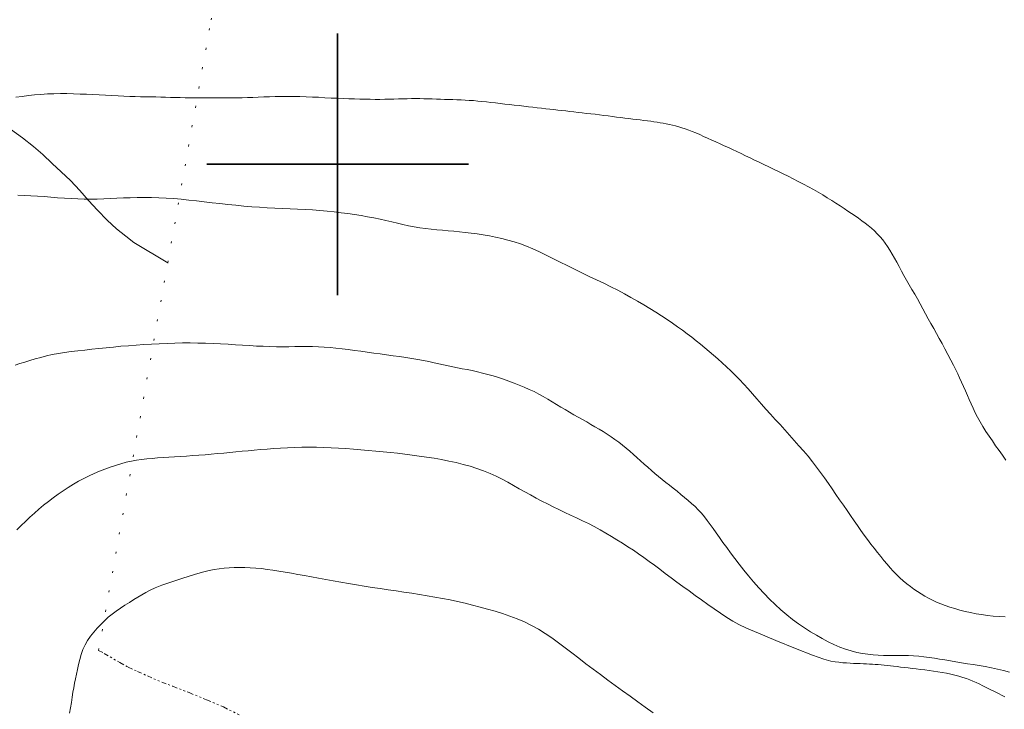
# Model space of a CAD drawing. Extents: x 510517 to 511767, y 1828013 to 1828823.
# Drawn here: x 510583 to 510636, y 1828571 to 1828608 of the extents above; entities that cross this region are included whole.
import ezdxf

# ---------------------------------------------------------------- set-up
doc = ezdxf.new("R2010")
doc.units = 0
doc.header["$MEASUREMENT"] = 0
for name, pattern in [('ACAD_ISO02W100', [15, 12, -3]), ('DIVIDE', [1.25, 0.5, -0.25, 0, -0.25, 0, -0.25]), ('DOT2', [3.175, 0, -3.175])]:
    doc.linetypes.add(name, pattern=pattern)
for name, color, linetype in [('CERCA', 1, 'Continuous'), ('CURVA INTERMEDIA', 17, 'Continuous'), ('CURVA MAESTRA', 17, 'Continuous'), ('ESCURRIMIENTO', 7, 'Continuous'), ('SIMBOLO GRADICULA', 7, 'Continuous'), ('VEREDA', 7, 'Continuous')]:
    doc.layers.add(name, color=color, linetype=linetype)

msp = doc.modelspace()

# ---------------------------------------------------------------- linework, layer by layer
at = {"layer": 'CERCA', "color": 1, "linetype": 'DOT2', "lineweight": 20, "ltscale": 0.3, "elevation": 0.007}
msp.add_lwpolyline([(510587.217, 1828573.989), (510590.917, 1828594.737), (510593.233, 1828607.728), (510594.515, 1828616.164), (510598.923, 1828643.803), (510599.238, 1828645.776), (510600.323, 1828651.489), (510601.515, 1828657.764), (510602.2, 1828661.368), (510602.237, 1828661.962), (510603.418, 1828680.946), (510603.673, 1828685.05), (510604.624, 1828705.685), (510605.107, 1828716.178), (510609.113, 1828734.956), (510610.875, 1828743.216), (510617.611, 1828772.332)], dxfattribs=at)
at = {"layer": 'CURVA INTERMEDIA', "color": 17, "linetype": 'Continuous', "lineweight": 9}
for points, elevation in [([(510582.796, 1828603.586), (510583.126, 1828603.635), (510583.46, 1828603.677), (510583.797, 1828603.714), (510584.136, 1828603.743), (510584.479, 1828603.764), (510584.825, 1828603.777), (510585.173, 1828603.784), (510585.523, 1828603.782), (510585.874, 1828603.775), (510586.223, 1828603.763), (510586.569, 1828603.749), (510586.913, 1828603.733), (510587.255, 1828603.716), (510587.594, 1828603.699), (510587.929, 1828603.683), (510588.257, 1828603.665), (510588.575, 1828603.649), (510588.882, 1828603.633), (510589.178, 1828603.622), (510589.464, 1828603.615), (510589.74, 1828603.612), (510590.01, 1828603.609), (510590.275, 1828603.604), (510590.537, 1828603.597), (510590.797, 1828603.59), (510591.057, 1828603.582), (510591.317, 1828603.575), (510591.577, 1828603.569), (510591.838, 1828603.564), (510592.101, 1828603.561), (510592.368, 1828603.558), (510592.64, 1828603.556), (510592.917, 1828603.555), (510593.198, 1828603.554), (510593.483, 1828603.552), (510593.768, 1828603.551), (510594.054, 1828603.551), (510594.339, 1828603.553), (510594.622, 1828603.556), (510594.904, 1828603.563), (510595.186, 1828603.572), (510595.469, 1828603.582), (510595.757, 1828603.594), (510596.051, 1828603.604), (510596.354, 1828603.614), (510596.666, 1828603.622), (510596.988, 1828603.63), (510597.317, 1828603.634), (510597.649, 1828603.634), (510597.983, 1828603.628), (510598.317, 1828603.617), (510598.651, 1828603.603), (510598.985, 1828603.586), (510599.317, 1828603.567), (510599.647, 1828603.549), (510599.972, 1828603.532), (510600.29, 1828603.518), (510600.601, 1828603.506), (510600.902, 1828603.497), (510601.194, 1828603.489), (510601.475, 1828603.484), (510601.746, 1828603.479), (510602.008, 1828603.477), (510602.265, 1828603.477), (510602.517, 1828603.481), (510602.766, 1828603.486), (510603.012, 1828603.494), (510603.254, 1828603.501), (510603.492, 1828603.508), (510603.726, 1828603.514), (510603.954, 1828603.517), (510604.177, 1828603.518), (510604.399, 1828603.517), (510604.619, 1828603.512), (510604.84, 1828603.506), (510605.06, 1828603.499), (510605.28, 1828603.491), (510605.5, 1828603.484), (510605.72, 1828603.476), (510605.94, 1828603.469), (510606.161, 1828603.461), (510606.381, 1828603.454), (510606.601, 1828603.446), (510606.822, 1828603.437), (510607.043, 1828603.424), (510607.266, 1828603.408), (510607.491, 1828603.388), (510607.719, 1828603.365), (510607.954, 1828603.34), (510608.193, 1828603.313), (510608.438, 1828603.285), (510608.686, 1828603.257), (510608.939, 1828603.228), (510609.193, 1828603.199), (510609.449, 1828603.17), (510609.703, 1828603.141), (510609.954, 1828603.112), (510610.2, 1828603.084), (510610.44, 1828603.057), (510610.674, 1828603.03), (510610.903, 1828603.004), (510611.126, 1828602.978), (510611.345, 1828602.953), (510611.559, 1828602.929), (510611.771, 1828602.905), (510611.984, 1828602.88), (510612.199, 1828602.856), (510612.417, 1828602.831), (510612.636, 1828602.806), (510612.858, 1828602.78), (510613.081, 1828602.755), (510613.306, 1828602.729), (510613.535, 1828602.702), (510613.765, 1828602.676), (510613.998, 1828602.648), (510614.232, 1828602.618), (510614.465, 1828602.587), (510614.695, 1828602.557), (510614.922, 1828602.527), (510615.144, 1828602.498), (510615.362, 1828602.47), (510615.576, 1828602.444), (510615.784, 1828602.419), (510615.988, 1828602.396), (510616.186, 1828602.373), (510616.378, 1828602.351), (510616.564, 1828602.328), (510616.744, 1828602.304), (510616.919, 1828602.28), (510617.088, 1828602.255), (510617.253, 1828602.228), (510617.416, 1828602.201), (510617.578, 1828602.17), (510617.741, 1828602.137), (510617.905, 1828602.099), (510618.071, 1828602.057), (510618.24, 1828602.008), (510618.412, 1828601.953), (510618.59, 1828601.893), (510618.774, 1828601.828), (510618.965, 1828601.756), (510619.163, 1828601.678), (510619.366, 1828601.591), (510619.575, 1828601.498), (510619.789, 1828601.4), (510620.007, 1828601.299), (510620.228, 1828601.196), (510620.451, 1828601.095), (510620.674, 1828600.995), (510620.898, 1828600.895), (510621.124, 1828600.793), (510621.352, 1828600.684), (510621.583, 1828600.572), (510621.817, 1828600.457), (510622.056, 1828600.341), (510622.299, 1828600.225), (510622.547, 1828600.108), (510622.798, 1828599.991), (510623.053, 1828599.872), (510623.31, 1828599.749), (510623.569, 1828599.623), (510623.83, 1828599.492), (510624.095, 1828599.359), (510624.365, 1828599.223), (510624.638, 1828599.085), (510624.91, 1828598.945), (510625.179, 1828598.802), (510625.443, 1828598.657), (510625.7, 1828598.509), (510625.949, 1828598.36), (510626.189, 1828598.211), (510626.423, 1828598.062), (510626.65, 1828597.916), (510626.871, 1828597.772), (510627.083, 1828597.633), (510627.287, 1828597.499), (510627.482, 1828597.369), (510627.671, 1828597.241), (510627.856, 1828597.113), (510628.036, 1828596.985), (510628.211, 1828596.854), (510628.381, 1828596.72), (510628.546, 1828596.58), (510628.706, 1828596.435), (510628.861, 1828596.283), (510629.01, 1828596.124), (510629.152, 1828595.957), (510629.285, 1828595.783), (510629.413, 1828595.599), (510629.537, 1828595.405), (510629.66, 1828595.199), (510629.782, 1828594.984), (510629.904, 1828594.76), (510630.026, 1828594.528), (510630.152, 1828594.29), (510630.284, 1828594.048), (510630.423, 1828593.804), (510630.568, 1828593.557), (510630.714, 1828593.307), (510630.86, 1828593.054), (510631.004, 1828592.798), (510631.148, 1828592.537), (510631.293, 1828592.271), (510631.439, 1828592.002), (510631.585, 1828591.736), (510631.732, 1828591.474), (510631.879, 1828591.214), (510632.026, 1828590.954), (510632.174, 1828590.688), (510632.323, 1828590.414), (510632.478, 1828590.126), (510632.639, 1828589.823), (510632.796, 1828589.523), (510632.939, 1828589.244), (510633.059, 1828589.002), (510633.164, 1828588.783), (510633.264, 1828588.568), (510633.368, 1828588.342), (510633.473, 1828588.108), (510633.578, 1828587.871)], 29.008), ([(510582.906, 1828598.358), (510583.249, 1828598.34), (510583.596, 1828598.319), (510583.947, 1828598.296), (510584.302, 1828598.27), (510584.661, 1828598.242), (510585.025, 1828598.214), (510585.388, 1828598.187), (510585.749, 1828598.164), (510586.104, 1828598.146), (510586.454, 1828598.135), (510586.8, 1828598.133), (510587.145, 1828598.14), (510587.49, 1828598.154), (510587.837, 1828598.171), (510588.188, 1828598.188), (510588.545, 1828598.204), (510588.91, 1828598.216), (510589.282, 1828598.225), (510589.662, 1828598.228), (510590.047, 1828598.225), (510590.438, 1828598.214), (510590.833, 1828598.195), (510591.232, 1828598.167), (510591.635, 1828598.131), (510592.041, 1828598.088), (510592.451, 1828598.041), (510592.866, 1828597.994), (510593.285, 1828597.947), (510593.707, 1828597.901), (510594.132, 1828597.855), (510594.558, 1828597.811), (510594.983, 1828597.77), (510595.406, 1828597.732), (510595.825, 1828597.699), (510596.24, 1828597.671), (510596.651, 1828597.649), (510597.057, 1828597.631), (510597.461, 1828597.615), (510597.863, 1828597.6), (510598.262, 1828597.582), (510598.657, 1828597.56), (510599.048, 1828597.532), (510599.432, 1828597.497), (510599.811, 1828597.457), (510600.183, 1828597.412), (510600.549, 1828597.362), (510600.908, 1828597.31), (510601.261, 1828597.254), (510601.606, 1828597.195), (510601.942, 1828597.132), (510602.268, 1828597.063), (510602.584, 1828596.99), (510602.893, 1828596.917), (510603.196, 1828596.846), (510603.496, 1828596.778), (510603.796, 1828596.715), (510604.097, 1828596.657), (510604.4, 1828596.606), (510604.703, 1828596.562), (510605.005, 1828596.527), (510605.307, 1828596.498), (510605.608, 1828596.472), (510605.907, 1828596.447), (510606.208, 1828596.42), (510606.514, 1828596.391), (510606.825, 1828596.358), (510607.142, 1828596.32), (510607.465, 1828596.277), (510607.79, 1828596.228), (510608.119, 1828596.172), (510608.449, 1828596.108), (510608.78, 1828596.034), (510609.111, 1828595.95), (510609.442, 1828595.853), (510609.773, 1828595.741), (510610.106, 1828595.615), (510610.446, 1828595.472), (510610.793, 1828595.315), (510611.15, 1828595.145), (510611.517, 1828594.963), (510611.895, 1828594.773), (510612.28, 1828594.579), (510612.672, 1828594.385), (510613.067, 1828594.194), (510613.461, 1828594.006), (510613.852, 1828593.819), (510614.236, 1828593.633), (510614.612, 1828593.447), (510614.979, 1828593.259), (510615.338, 1828593.068), (510615.688, 1828592.874), (510616.032, 1828592.679), (510616.369, 1828592.483), (510616.697, 1828592.286), (510617.016, 1828592.089), (510617.324, 1828591.892), (510617.62, 1828591.696), (510617.905, 1828591.501), (510618.178, 1828591.309), (510618.44, 1828591.12), (510618.693, 1828590.932), (510618.937, 1828590.744), (510619.175, 1828590.557), (510619.409, 1828590.368), (510619.64, 1828590.176), (510619.871, 1828589.982), (510620.1, 1828589.785), (510620.33, 1828589.584), (510620.559, 1828589.379), (510620.79, 1828589.168), (510621.023, 1828588.95), (510621.257, 1828588.722), (510621.491, 1828588.485), (510621.723, 1828588.236), (510621.956, 1828587.978), (510622.19, 1828587.713), (510622.426, 1828587.443), (510622.665, 1828587.171), (510622.908, 1828586.897), (510623.155, 1828586.624), (510623.406, 1828586.35), (510623.658, 1828586.073), (510623.912, 1828585.792), (510624.166, 1828585.509), (510624.419, 1828585.226), (510624.671, 1828584.943), (510624.919, 1828584.66), (510625.16, 1828584.376), (510625.392, 1828584.088), (510625.616, 1828583.799), (510625.832, 1828583.507), (510626.041, 1828583.215), (510626.245, 1828582.923), (510626.446, 1828582.63), (510626.647, 1828582.338), (510626.847, 1828582.047), (510627.045, 1828581.759), (510627.241, 1828581.476), (510627.434, 1828581.199), (510627.623, 1828580.929), (510627.806, 1828580.666), (510627.987, 1828580.41), (510628.165, 1828580.161), (510628.342, 1828579.918), (510628.518, 1828579.682), (510628.694, 1828579.453), (510628.869, 1828579.231), (510629.042, 1828579.016), (510629.213, 1828578.808), (510629.38, 1828578.606), (510629.547, 1828578.411), (510629.717, 1828578.224), (510629.891, 1828578.045), (510630.07, 1828577.874), (510630.253, 1828577.712), (510630.44, 1828577.557), (510630.63, 1828577.411), (510630.821, 1828577.273), (510631.014, 1828577.142), (510631.209, 1828577.017), (510631.407, 1828576.899), (510631.608, 1828576.786), (510631.815, 1828576.679), (510632.031, 1828576.578), (510632.258, 1828576.483), (510632.496, 1828576.393), (510632.745, 1828576.307), (510633.006, 1828576.224), (510633.278, 1828576.146), (510633.558, 1828576.074), (510633.846, 1828576.01), (510634.14, 1828575.954), (510634.441, 1828575.905), (510634.749, 1828575.862), (510635.062, 1828575.827), (510635.382, 1828575.799), (510635.707, 1828575.779)], 28.001), ([(510582.747, 1828589.248), (510583.003, 1828589.334), (510583.267, 1828589.418), (510583.541, 1828589.5), (510583.826, 1828589.584), (510584.122, 1828589.666), (510584.427, 1828589.744), (510584.741, 1828589.815), (510585.064, 1828589.88), (510585.399, 1828589.936), (510585.748, 1828589.983), (510586.107, 1828590.025), (510586.475, 1828590.064), (510586.85, 1828590.104), (510587.23, 1828590.144), (510587.616, 1828590.184), (510588.008, 1828590.223), (510588.406, 1828590.261), (510588.809, 1828590.296), (510589.218, 1828590.327), (510589.631, 1828590.355), (510590.047, 1828590.38), (510590.463, 1828590.401), (510590.879, 1828590.419), (510591.295, 1828590.432), (510591.708, 1828590.439), (510592.12, 1828590.441), (510592.529, 1828590.437), (510592.936, 1828590.427), (510593.34, 1828590.412), (510593.742, 1828590.393), (510594.14, 1828590.37), (510594.533, 1828590.345), (510594.919, 1828590.321), (510595.297, 1828590.298), (510595.666, 1828590.278), (510596.027, 1828590.262), (510596.379, 1828590.25), (510596.723, 1828590.242), (510597.059, 1828590.239), (510597.386, 1828590.241), (510597.708, 1828590.246), (510598.026, 1828590.251), (510598.341, 1828590.253), (510598.655, 1828590.25), (510598.969, 1828590.24), (510599.281, 1828590.222), (510599.595, 1828590.197), (510599.913, 1828590.165), (510600.237, 1828590.128), (510600.567, 1828590.087), (510600.903, 1828590.043), (510601.242, 1828589.997), (510601.585, 1828589.95), (510601.93, 1828589.902), (510602.276, 1828589.853), (510602.622, 1828589.805), (510602.966, 1828589.757), (510603.305, 1828589.709), (510603.639, 1828589.66), (510603.966, 1828589.61), (510604.285, 1828589.555), (510604.592, 1828589.499), (510604.884, 1828589.44), (510605.158, 1828589.381), (510605.418, 1828589.323), (510605.669, 1828589.267), (510605.916, 1828589.213), (510606.162, 1828589.163), (510606.412, 1828589.113), (510606.669, 1828589.064), (510606.932, 1828589.014), (510607.201, 1828588.959), (510607.475, 1828588.898), (510607.754, 1828588.831), (510608.034, 1828588.758), (510608.315, 1828588.679), (510608.597, 1828588.593), (510608.878, 1828588.5), (510609.158, 1828588.401), (510609.436, 1828588.295), (510609.711, 1828588.186), (510609.981, 1828588.074), (510610.245, 1828587.958), (510610.502, 1828587.837), (510610.752, 1828587.709), (510610.995, 1828587.576), (510611.235, 1828587.439), (510611.472, 1828587.297), (510611.708, 1828587.154), (510611.942, 1828587.012), (510612.175, 1828586.872), (510612.407, 1828586.735), (510612.638, 1828586.601), (510612.867, 1828586.469), (510613.095, 1828586.34), (510613.321, 1828586.213), (510613.544, 1828586.085), (510613.764, 1828585.957), (510613.982, 1828585.828), (510614.198, 1828585.695), (510614.412, 1828585.559), (510614.623, 1828585.42), (510614.831, 1828585.277), (510615.035, 1828585.129), (510615.235, 1828584.974), (510615.432, 1828584.814), (510615.626, 1828584.647), (510615.817, 1828584.477), (510616.007, 1828584.304), (510616.197, 1828584.13), (510616.388, 1828583.957), (510616.582, 1828583.786), (510616.777, 1828583.618), (510616.972, 1828583.454), (510617.165, 1828583.295), (510617.357, 1828583.138), (510617.552, 1828582.981), (510617.75, 1828582.823), (510617.951, 1828582.663), (510618.152, 1828582.501), (510618.351, 1828582.338), (510618.548, 1828582.175), (510618.742, 1828582.012), (510618.931, 1828581.848), (510619.113, 1828581.682), (510619.288, 1828581.509), (510619.454, 1828581.328), (510619.613, 1828581.138), (510619.769, 1828580.94), (510619.925, 1828580.731), (510620.085, 1828580.512), (510620.25, 1828580.279), (510620.424, 1828580.03), (510620.609, 1828579.768), (510620.806, 1828579.492), (510621.017, 1828579.204), (510621.242, 1828578.907), (510621.478, 1828578.602), (510621.724, 1828578.291), (510621.98, 1828577.977), (510622.246, 1828577.661), (510622.522, 1828577.345), (510622.808, 1828577.034), (510623.101, 1828576.73), (510623.402, 1828576.436), (510623.708, 1828576.156), (510624.018, 1828575.891), (510624.33, 1828575.643), (510624.644, 1828575.41), (510624.962, 1828575.193), (510625.281, 1828574.988), (510625.601, 1828574.796), (510625.919, 1828574.617), (510626.234, 1828574.45), (510626.545, 1828574.299), (510626.854, 1828574.165)], 27.002), ([(510633.578, 1828587.871), (510633.68, 1828587.638), (510633.78, 1828587.408), (510633.881, 1828587.178), (510633.985, 1828586.946), (510634.097, 1828586.71), (510634.22, 1828586.469), (510634.359, 1828586.221), (510634.511, 1828585.967), (510634.673, 1828585.71), (510634.841, 1828585.452), (510635.014, 1828585.195), (510635.191, 1828584.939), (510635.371, 1828584.685), (510635.553, 1828584.431), (510635.736, 1828584.176)], 29.008), ([(510582.844, 1828580.446), (510583.076, 1828580.667), (510583.311, 1828580.889), (510583.548, 1828581.112), (510583.787, 1828581.333), (510584.03, 1828581.549), (510584.278, 1828581.758), (510584.531, 1828581.96), (510584.789, 1828582.156), (510585.053, 1828582.347), (510585.321, 1828582.532), (510585.593, 1828582.71), (510585.869, 1828582.881), (510586.147, 1828583.042), (510586.426, 1828583.192), (510586.706, 1828583.332), (510586.986, 1828583.461), (510587.268, 1828583.58), (510587.552, 1828583.692), (510587.838, 1828583.796), (510588.124, 1828583.892), (510588.411, 1828583.978), (510588.695, 1828584.054), (510588.975, 1828584.117), (510589.248, 1828584.168), (510589.519, 1828584.207), (510589.793, 1828584.238), (510590.075, 1828584.264), (510590.365, 1828584.286), (510590.663, 1828584.307), (510590.97, 1828584.328), (510591.284, 1828584.349), (510591.603, 1828584.37), (510591.925, 1828584.39), (510592.251, 1828584.412), (510592.579, 1828584.435), (510592.91, 1828584.46), (510593.244, 1828584.488), (510593.577, 1828584.518), (510593.909, 1828584.549), (510594.239, 1828584.581), (510594.565, 1828584.613), (510594.888, 1828584.644), (510595.211, 1828584.674), (510595.54, 1828584.705), (510595.877, 1828584.735), (510596.225, 1828584.764), (510596.582, 1828584.791), (510596.947, 1828584.814), (510597.319, 1828584.833), (510597.698, 1828584.847), (510598.082, 1828584.856), (510598.471, 1828584.86), (510598.862, 1828584.858), (510599.256, 1828584.85), (510599.652, 1828584.835), (510600.049, 1828584.815), (510600.447, 1828584.789), (510600.845, 1828584.758), (510601.244, 1828584.725), (510601.642, 1828584.69), (510602.038, 1828584.653), (510602.431, 1828584.616), (510602.821, 1828584.577), (510603.207, 1828584.536), (510603.593, 1828584.492), (510603.98, 1828584.443), (510604.368, 1828584.39), (510604.76, 1828584.332), (510605.155, 1828584.269), (510605.55, 1828584.2), (510605.944, 1828584.124), (510606.332, 1828584.039), (510606.713, 1828583.945), (510607.087, 1828583.841), (510607.452, 1828583.724), (510607.806, 1828583.596), (510608.149, 1828583.457), (510608.477, 1828583.307), (510608.794, 1828583.15), (510609.103, 1828582.985), (510609.407, 1828582.815), (510609.708, 1828582.643), (510610.008, 1828582.472), (510610.31, 1828582.305), (510610.613, 1828582.142), (510610.916, 1828581.982), (510611.218, 1828581.825), (510611.522, 1828581.671), (510611.83, 1828581.522), (510612.143, 1828581.375), (510612.46, 1828581.229), (510612.779, 1828581.082), (510613.097, 1828580.93), (510613.414, 1828580.773), (510613.726, 1828580.611), (510614.034, 1828580.441), (510614.338, 1828580.267), (510614.639, 1828580.088), (510614.938, 1828579.907), (510615.234, 1828579.723), (510615.527, 1828579.536), (510615.815, 1828579.347), (510616.099, 1828579.154), (510616.381, 1828578.957), (510616.66, 1828578.753), (510616.942, 1828578.544), (510617.229, 1828578.329), (510617.524, 1828578.106), (510617.83, 1828577.878), (510618.143, 1828577.645), (510618.465, 1828577.408), (510618.793, 1828577.169), (510619.124, 1828576.928), (510619.458, 1828576.686), (510619.794, 1828576.446), (510620.134, 1828576.209), (510620.477, 1828575.976), (510620.814, 1828575.757), (510621.134, 1828575.559), (510621.449, 1828575.383), (510621.864, 1828575.182), (510622.505, 1828574.902), (510623.439, 1828574.513), (510624.485, 1828574.089), (510625.402, 1828573.732), (510626.01, 1828573.517), (510626.369, 1828573.416), (510626.603, 1828573.376), (510626.812, 1828573.35), (510627.016, 1828573.33), (510627.215, 1828573.315), (510627.406, 1828573.303), (510627.592, 1828573.294), (510627.773, 1828573.287), (510627.949, 1828573.279), (510628.12, 1828573.272), (510628.286, 1828573.265), (510628.446, 1828573.257), (510628.602, 1828573.248), (510628.756, 1828573.238), (510628.91, 1828573.226), (510629.065, 1828573.213), (510629.224, 1828573.198), (510629.389, 1828573.181), (510629.559, 1828573.162), (510629.735, 1828573.142), (510629.917, 1828573.121), (510630.106, 1828573.099), (510630.304, 1828573.077), (510630.512, 1828573.053), (510630.727, 1828573.028), (510630.948, 1828573.001), (510631.172, 1828572.973), (510631.398, 1828572.943), (510631.628, 1828572.913), (510631.86, 1828572.881), (510632.094, 1828572.848), (510632.328, 1828572.81)], 25.998), ([(510626.854, 1828574.165), (510627.162, 1828574.051), (510627.467, 1828573.957), (510627.768, 1828573.882), (510628.062, 1828573.823), (510628.35, 1828573.779), (510628.632, 1828573.75), (510628.911, 1828573.732), (510629.185, 1828573.723), (510629.456, 1828573.72), (510629.724, 1828573.718), (510629.992, 1828573.717), (510630.26, 1828573.714), (510630.531, 1828573.708), (510630.804, 1828573.696), (510631.079, 1828573.676), (510631.355, 1828573.647), (510631.633, 1828573.609), (510631.913, 1828573.568), (510632.194, 1828573.523), (510632.478, 1828573.478), (510632.768, 1828573.43), (510633.064, 1828573.38), (510633.367, 1828573.329), (510633.677, 1828573.277), (510633.992, 1828573.226), (510634.313, 1828573.174), (510634.638, 1828573.119), (510634.966, 1828573.059), (510635.294, 1828572.991), (510635.614, 1828572.914), (510635.924, 1828572.826)], 27.002), ([(510632.328, 1828572.81), (510632.562, 1828572.767), (510632.791, 1828572.719), (510633.015, 1828572.666), (510633.229, 1828572.607), (510633.433, 1828572.545), (510633.626, 1828572.481), (510633.807, 1828572.414), (510633.978, 1828572.346), (510634.14, 1828572.276), (510634.301, 1828572.2), (510634.503, 1828572.1), (510634.791, 1828571.954), (510635.196, 1828571.748), (510635.673, 1828571.502)], 25.998)]:
    msp.add_lwpolyline(points, dxfattribs=dict(at, elevation=elevation))
at = {"layer": 'CURVA MAESTRA', "color": 17, "linetype": 'Continuous', "lineweight": 13, "elevation": 25.002}
msp.add_lwpolyline([(510616.867, 1828570.645), (510616.455, 1828570.942), (510616.047, 1828571.238), (510615.642, 1828571.532), (510615.241, 1828571.824), (510614.842, 1828572.115), (510614.446, 1828572.404), (510614.052, 1828572.694), (510613.659, 1828572.985), (510613.273, 1828573.275), (510612.895, 1828573.565), (510612.529, 1828573.85), (510612.171, 1828574.13), (510611.817, 1828574.4), (510611.461, 1828574.656), (510611.102, 1828574.898), (510610.738, 1828575.122), (510610.368, 1828575.326), (510609.991, 1828575.511), (510609.608, 1828575.678), (510609.218, 1828575.826), (510608.823, 1828575.959), (510608.425, 1828576.082), (510608.024, 1828576.198), (510607.622, 1828576.307), (510607.22, 1828576.41), (510606.818, 1828576.509), (510606.416, 1828576.602), (510606.011, 1828576.69), (510605.604, 1828576.77), (510605.194, 1828576.846), (510604.784, 1828576.916), (510604.374, 1828576.984), (510603.963, 1828577.049), (510603.548, 1828577.111), (510603.128, 1828577.171), (510602.704, 1828577.231), (510602.278, 1828577.294), (510601.852, 1828577.36), (510601.428, 1828577.429), (510601.006, 1828577.501), (510600.587, 1828577.573), (510600.173, 1828577.647), (510599.766, 1828577.72), (510599.368, 1828577.791), (510598.979, 1828577.862), (510598.601, 1828577.93), (510598.234, 1828577.996), (510597.878, 1828578.059), (510597.531, 1828578.119), (510597.193, 1828578.177), (510596.863, 1828578.231), (510596.541, 1828578.281), (510596.228, 1828578.325), (510595.922, 1828578.363), (510595.621, 1828578.392), (510595.326, 1828578.413), (510595.035, 1828578.425), (510594.749, 1828578.428), (510594.469, 1828578.423), (510594.194, 1828578.411), (510593.925, 1828578.39), (510593.661, 1828578.36), (510593.398, 1828578.32), (510593.131, 1828578.267), (510592.848, 1828578.198), (510592.521, 1828578.106), (510592.114, 1828577.98), (510591.612, 1828577.82), (510591.08, 1828577.642), (510590.601, 1828577.473), (510590.24, 1828577.33), (510589.971, 1828577.207), (510589.75, 1828577.091), (510589.538, 1828576.97), (510589.323, 1828576.842), (510589.1, 1828576.706), (510588.867, 1828576.559), (510588.627, 1828576.406), (510588.389, 1828576.25), (510588.16, 1828576.092), (510587.939, 1828575.931), (510587.728, 1828575.759), (510587.527, 1828575.575), (510587.332, 1828575.38), (510587.142, 1828575.176), (510586.954, 1828574.967), (510586.778, 1828574.751), (510586.621, 1828574.524), (510586.491, 1828574.283), (510586.383, 1828574.031), (510586.293, 1828573.769), (510586.215, 1828573.499), (510586.146, 1828573.228), (510586.084, 1828572.964), (510586.029, 1828572.712), (510585.979, 1828572.469), (510585.932, 1828572.23), (510585.889, 1828571.991), (510585.846, 1828571.745), (510585.805, 1828571.484), (510585.762, 1828571.206), (510585.716, 1828570.916), (510585.664, 1828570.621)], dxfattribs=at)
at = {"layer": 'ESCURRIMIENTO', "color": 4, "linetype": 'DIVIDE', "lineweight": 13, "ltscale": 0.5, "elevation": 0.007}
msp.add_lwpolyline([(510587.217, 1828573.989), (510587.516, 1828573.827), (510588.348, 1828573.334), (510588.799, 1828573.096), (510589.29, 1828572.868), (510589.832, 1828572.62), (510590.591, 1828572.295), (510591.188, 1828572.067), (510592.052, 1828571.73), (510592.989, 1828571.344), (510593.888, 1828570.963), (510594.729, 1828570.549)], dxfattribs=at)
at = {"layer": 'SIMBOLO GRADICULA', "color": 5}
for points in [[(510600, 1828607), (510600, 1828600), (510593, 1828600)], [(510607, 1828600), (510600, 1828600), (510600, 1828607)], [(510593, 1828600), (510600, 1828600), (510600, 1828593)], [(510600, 1828593), (510600, 1828600), (510607, 1828600)]]:
    msp.add_lwpolyline(points, dxfattribs=at)
at = {"layer": 'VEREDA', "linetype": 'ACAD_ISO02W100', "lineweight": 0, "ltscale": 0.2, "elevation": 0.007}
msp.add_lwpolyline([(510582.511, 1828601.883), (510583.147, 1828601.413), (510583.732, 1828600.961), (510584.238, 1828600.519), (510584.729, 1828600.051), (510585.221, 1828599.597), (510585.711, 1828599.13), (510586.207, 1828598.596), (510586.677, 1828598.065), (510587.162, 1828597.545), (510587.671, 1828597.009), (510588.176, 1828596.554), (510588.674, 1828596.152), (510589.101, 1828595.824), (510590.917, 1828594.737)], dxfattribs=at)

doc.saveas('drawing.dxf')
